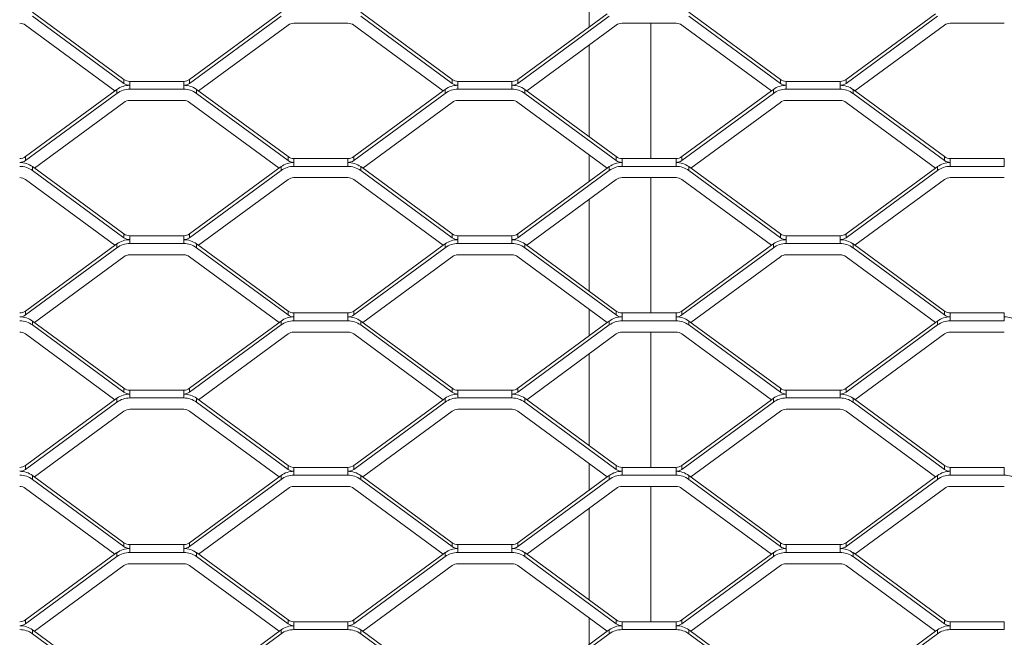
# Model space of a CAD drawing. Units: millimetres. Extents: x -212 to 13929, y 245 to 7156.
# Drawn here: x 9356 to 9611, y 1675 to 1835 of the extents above; entities that cross this region are included whole.
import ezdxf

# ---------------------------------------------------------------- set-up
doc = ezdxf.new("R2010")
doc.units = ezdxf.units.MM
doc.header["$LTSCALE"] = 10
doc.layers.add('VELOPA-Dun', color=6, linetype='Continuous', lineweight=5)
doc.layers.add('VELOPA-FIG25', color=4, linetype='Continuous', lineweight=25)

msp = doc.modelspace()

# ---------------------------------------------------------------- linework, layer by layer
at = {"layer": 'VELOPA-Dun', "linetype": 'Continuous'}
for p, q in [((9503.34, 1840), (9503.34, 1833.13)), ((9359.16, 1836.95), (9382.84, 1819.53)), ((9399.85, 1819.53), (9423.53, 1836.95)), ((9444.16, 1836.95), (9467.84, 1819.53)), ((9484.85, 1819.53), (9508.01, 1836.57)), ((9529.16, 1836.95), (9552.84, 1819.53)), ((9569.85, 1819.53), (9593.01, 1836.57)), ((9357.35, 1833.6), (9380.51, 1816.57)), ((9359.16, 1835.93), (9382.84, 1818.52)), ((9399.85, 1818.52), (9423.53, 1835.93)), ((9402.17, 1816.57), (9425.34, 1833.6)), ((9426.84, 1834.09), (9440.84, 1834.09)), ((9442.35, 1833.6), (9465.51, 1816.57)), ((9444.16, 1835.93), (9467.84, 1818.52)), ((9484.85, 1818.52), (9508.53, 1835.93)), ((9487.17, 1816.57), (9510.34, 1833.6)), ((9511.84, 1834.09), (9525.84, 1834.09)), ((9519.34, 1834.09), (9519.34, 1799.04)), ((9527.35, 1833.6), (9550.51, 1816.57)), ((9529.16, 1835.93), (9552.84, 1818.52)), ((9569.85, 1818.52), (9593.53, 1835.93)), ((9572.17, 1816.57), (9595.34, 1833.6)), ((9596.84, 1834.09), (9610.84, 1834.09)), ((9503.34, 1828.46), (9503.34, 1804.68)), ((9382.84, 1818.52), (9382.84, 1819.53)), ((9384.34, 1819.04), (9384.34, 1817.02)), ((9384.34, 1819.04), (9398.34, 1819.04)), ((9398.34, 1819.04), (9398.34, 1817.02)), ((9399.85, 1818.52), (9399.85, 1819.53)), ((9467.84, 1818.52), (9467.84, 1819.53)), ((9469.34, 1819.04), (9469.34, 1817.02)), ((9469.34, 1819.04), (9483.34, 1819.04)), ((9483.34, 1819.04), (9483.34, 1817.02)), ((9484.85, 1818.52), (9484.85, 1819.53)), ((9552.84, 1818.52), (9552.84, 1819.53)), ((9554.34, 1819.04), (9554.34, 1817.02)), ((9554.34, 1819.04), (9568.34, 1819.04)), ((9568.34, 1819.04), (9568.34, 1817.02)), ((9569.85, 1818.52), (9569.85, 1819.53)), ((9357.35, 1799.53), (9381.03, 1816.95)), ((9357.35, 1798.52), (9381.03, 1815.93)), ((9381.03, 1816.95), (9381.03, 1815.93)), ((9384.34, 1817.02), (9398.34, 1817.02)), ((9401.66, 1816.95), (9425.34, 1799.53)), ((9401.66, 1816.95), (9401.66, 1815.93)), ((9401.66, 1815.93), (9425.34, 1798.52)), ((9442.35, 1799.53), (9465.51, 1816.57)), ((9442.35, 1798.52), (9466.03, 1815.93)), ((9465.51, 1816.57), (9466.03, 1816.95)), ((9466.03, 1816.95), (9466.03, 1815.93)), ((9469.34, 1817.02), (9483.34, 1817.02)), ((9486.66, 1816.95), (9510.34, 1799.53)), ((9486.66, 1816.95), (9486.66, 1815.93)), ((9486.66, 1815.93), (9510.34, 1798.52)), ((9527.35, 1799.53), (9550.51, 1816.57)), ((9527.35, 1798.52), (9551.03, 1815.93)), ((9550.51, 1816.57), (9551.03, 1816.95)), ((9551.03, 1816.95), (9551.03, 1815.93)), ((9554.34, 1817.02), (9568.34, 1817.02)), ((9571.66, 1816.95), (9595.34, 1799.53)), ((9571.66, 1816.95), (9571.66, 1815.93)), ((9571.66, 1815.93), (9595.34, 1798.52)), ((9359.67, 1796.57), (9382.84, 1813.6)), ((9384.34, 1814.09), (9398.34, 1814.09)), ((9399.85, 1813.6), (9423.01, 1796.57)), ((9444.67, 1796.57), (9467.84, 1813.6)), ((9469.34, 1814.09), (9483.34, 1814.09)), ((9484.85, 1813.6), (9508.01, 1796.57)), ((9529.67, 1796.57), (9552.84, 1813.6)), ((9554.34, 1814.09), (9568.34, 1814.09)), ((9569.85, 1813.6), (9593.01, 1796.57)), ((9357.35, 1799.53), (9357.35, 1798.52)), ((9425.34, 1799.53), (9425.34, 1798.52)), ((9426.84, 1797.02), (9426.84, 1799.04)), ((9426.84, 1799.04), (9440.84, 1799.04)), ((9440.84, 1797.02), (9440.84, 1799.04)), ((9442.35, 1799.53), (9442.35, 1798.52)), ((9503.34, 1800), (9503.34, 1793.13)), ((9510.34, 1799.53), (9510.34, 1798.52)), ((9511.84, 1797.02), (9511.84, 1799.04)), ((9511.84, 1799.04), (9525.84, 1799.04)), ((9525.84, 1797.02), (9525.84, 1799.04)), ((9527.35, 1799.53), (9527.35, 1798.52)), ((9595.34, 1799.53), (9595.34, 1798.52)), ((9596.84, 1797.02), (9596.84, 1799.04)), ((9596.84, 1799.04), (9610.84, 1799.04)), ((9610.84, 1797.02), (9610.84, 1799.04)), ((9359.16, 1796.95), (9382.84, 1779.53)), ((9359.16, 1795.93), (9359.16, 1796.95)), ((9359.16, 1795.93), (9382.84, 1778.52)), ((9399.85, 1779.53), (9423.53, 1796.95)), ((9399.85, 1778.52), (9423.53, 1795.93)), ((9423.53, 1795.93), (9423.53, 1796.95)), ((9426.84, 1797.02), (9440.84, 1797.02)), ((9444.16, 1796.95), (9467.84, 1779.53)), ((9444.16, 1795.93), (9444.16, 1796.95)), ((9444.16, 1795.93), (9467.84, 1778.52)), ((9484.85, 1779.53), (9508.01, 1796.57)), ((9484.85, 1778.52), (9508.53, 1795.93)), ((9508.01, 1796.57), (9508.53, 1796.95)), ((9508.53, 1795.93), (9508.53, 1796.95)), ((9511.84, 1797.02), (9525.84, 1797.02)), ((9529.16, 1796.95), (9552.84, 1779.53)), ((9529.16, 1795.93), (9529.16, 1796.95)), ((9529.16, 1795.93), (9552.84, 1778.52)), ((9569.85, 1779.53), (9593.01, 1796.57)), ((9569.85, 1778.52), (9593.53, 1795.93)), ((9593.01, 1796.57), (9593.53, 1796.95)), ((9593.53, 1795.93), (9593.53, 1796.95)), ((9596.84, 1797.02), (9610.84, 1797.02)), ((9357.35, 1793.6), (9380.51, 1776.57)), ((9402.17, 1776.57), (9425.34, 1793.6)), ((9426.84, 1794.09), (9440.84, 1794.09)), ((9442.35, 1793.6), (9465.51, 1776.57)), ((9487.17, 1776.57), (9510.34, 1793.6)), ((9511.84, 1794.09), (9525.84, 1794.09)), ((9519.34, 1794.09), (9519.34, 1759.04)), ((9527.35, 1793.6), (9550.51, 1776.57)), ((9572.17, 1776.57), (9595.34, 1793.6)), ((9596.84, 1794.09), (9610.84, 1794.09)), ((9503.34, 1788.46), (9503.34, 1764.68)), ((9382.84, 1778.52), (9382.84, 1779.53)), ((9384.34, 1779.04), (9384.34, 1777.02)), ((9384.34, 1779.04), (9398.34, 1779.04)), ((9398.34, 1779.04), (9398.34, 1777.02)), ((9399.85, 1778.52), (9399.85, 1779.53)), ((9467.84, 1778.52), (9467.84, 1779.53)), ((9469.34, 1779.04), (9469.34, 1777.02)), ((9469.34, 1779.04), (9483.34, 1779.04)), ((9483.34, 1779.04), (9483.34, 1777.02)), ((9484.85, 1778.52), (9484.85, 1779.53)), ((9552.84, 1778.52), (9552.84, 1779.53)), ((9554.34, 1779.04), (9554.34, 1777.02)), ((9554.34, 1779.04), (9568.34, 1779.04)), ((9568.34, 1779.04), (9568.34, 1777.02)), ((9569.85, 1778.52), (9569.85, 1779.53)), ((9357.35, 1759.53), (9381.03, 1776.95)), ((9357.35, 1758.52), (9381.03, 1775.93)), ((9381.03, 1776.95), (9381.03, 1775.93)), ((9384.34, 1777.02), (9398.34, 1777.02)), ((9401.66, 1776.95), (9425.34, 1759.53)), ((9401.66, 1776.95), (9401.66, 1775.93)), ((9401.66, 1775.93), (9425.34, 1758.52)), ((9442.35, 1759.53), (9465.51, 1776.57)), ((9442.35, 1758.52), (9466.03, 1775.93)), ((9465.51, 1776.57), (9466.03, 1776.95)), ((9466.03, 1776.95), (9466.03, 1775.93)), ((9469.34, 1777.02), (9483.34, 1777.02)), ((9486.66, 1776.95), (9510.34, 1759.53)), ((9486.66, 1776.95), (9486.66, 1775.93)), ((9486.66, 1775.93), (9510.34, 1758.52)), ((9527.35, 1759.53), (9550.51, 1776.57)), ((9527.35, 1758.52), (9551.03, 1775.93)), ((9550.51, 1776.57), (9551.03, 1776.95)), ((9551.03, 1776.95), (9551.03, 1775.93)), ((9554.34, 1777.02), (9568.34, 1777.02)), ((9571.66, 1776.95), (9595.34, 1759.53)), ((9571.66, 1776.95), (9571.66, 1775.93)), ((9571.66, 1775.93), (9595.34, 1758.52)), ((9359.67, 1756.57), (9382.84, 1773.6)), ((9384.34, 1774.09), (9398.34, 1774.09)), ((9399.85, 1773.6), (9423.01, 1756.57)), ((9444.67, 1756.57), (9467.84, 1773.6)), ((9469.34, 1774.09), (9483.34, 1774.09)), ((9484.85, 1773.6), (9508.01, 1756.57)), ((9529.67, 1756.57), (9552.84, 1773.6)), ((9554.34, 1774.09), (9568.34, 1774.09)), ((9569.85, 1773.6), (9593.01, 1756.57)), ((9357.35, 1759.53), (9357.35, 1758.52)), ((9425.34, 1759.53), (9425.34, 1758.52)), ((9442.35, 1759.53), (9442.35, 1758.52)), ((9503.34, 1760), (9503.34, 1753.13)), ((9510.34, 1759.53), (9510.34, 1758.52)), ((9527.35, 1759.53), (9527.35, 1758.52)), ((9595.34, 1759.53), (9595.34, 1758.52)), ((9426.84, 1757.02), (9426.84, 1759.04)), ((9426.84, 1759.04), (9440.84, 1759.04)), ((9426.84, 1757.02), (9440.84, 1757.02)), ((9440.84, 1757.02), (9440.84, 1759.04)), ((9511.84, 1757.02), (9511.84, 1759.04)), ((9511.84, 1759.04), (9525.84, 1759.04)), ((9511.84, 1757.02), (9525.84, 1757.02)), ((9525.84, 1757.02), (9525.84, 1759.04)), ((9596.84, 1757.02), (9596.84, 1759.04)), ((9596.84, 1759.04), (9610.84, 1759.04)), ((9596.84, 1757.02), (9610.84, 1757.02)), ((9610.84, 1757.02), (9610.84, 1759.04)), ((9359.16, 1756.95), (9382.84, 1739.53)), ((9359.16, 1755.93), (9359.16, 1756.95)), ((9359.16, 1755.93), (9382.84, 1738.52)), ((9399.85, 1739.53), (9423.53, 1756.95)), ((9399.85, 1738.52), (9423.53, 1755.93)), ((9423.53, 1755.93), (9423.53, 1756.95)), ((9444.16, 1756.95), (9467.84, 1739.53)), ((9444.16, 1755.93), (9444.16, 1756.95)), ((9444.16, 1755.93), (9467.84, 1738.52)), ((9484.85, 1739.53), (9508.01, 1756.57)), ((9484.85, 1738.52), (9508.53, 1755.93)), ((9508.01, 1756.57), (9508.53, 1756.95)), ((9508.53, 1755.93), (9508.53, 1756.95)), ((9529.16, 1756.95), (9552.84, 1739.53)), ((9529.16, 1755.93), (9529.16, 1756.95)), ((9529.16, 1755.93), (9552.84, 1738.52)), ((9569.85, 1739.53), (9593.01, 1756.57)), ((9569.85, 1738.52), (9593.53, 1755.93)), ((9593.01, 1756.57), (9593.53, 1756.95)), ((9593.53, 1755.93), (9593.53, 1756.95)), ((9357.35, 1753.6), (9380.51, 1736.57)), ((9402.17, 1736.57), (9425.34, 1753.6)), ((9426.84, 1754.09), (9440.84, 1754.09)), ((9442.35, 1753.6), (9465.51, 1736.57)), ((9487.17, 1736.57), (9510.34, 1753.6)), ((9511.84, 1754.09), (9525.84, 1754.09)), ((9519.34, 1754.09), (9519.34, 1719.04)), ((9527.35, 1753.6), (9550.51, 1736.57)), ((9572.17, 1736.57), (9595.34, 1753.6)), ((9596.84, 1754.09), (9610.84, 1754.09)), ((9503.34, 1748.46), (9503.34, 1724.68)), ((9382.84, 1738.52), (9382.84, 1739.53)), ((9399.85, 1738.52), (9399.85, 1739.53)), ((9467.84, 1738.52), (9467.84, 1739.53)), ((9484.85, 1738.52), (9484.85, 1739.53)), ((9552.84, 1738.52), (9552.84, 1739.53)), ((9569.85, 1738.52), (9569.85, 1739.53)), ((9357.35, 1719.53), (9381.03, 1736.95)), ((9381.03, 1736.95), (9381.03, 1735.93)), ((9384.34, 1739.04), (9384.34, 1737.02)), ((9384.34, 1739.04), (9398.34, 1739.04)), ((9384.34, 1737.02), (9398.34, 1737.02)), ((9398.34, 1739.04), (9398.34, 1737.02)), ((9401.66, 1736.95), (9425.34, 1719.53)), ((9401.66, 1736.95), (9401.66, 1735.93)), ((9442.35, 1719.53), (9465.51, 1736.57)), ((9465.51, 1736.57), (9466.03, 1736.95)), ((9466.03, 1736.95), (9466.03, 1735.93)), ((9469.34, 1739.04), (9469.34, 1737.02)), ((9469.34, 1739.04), (9483.34, 1739.04)), ((9469.34, 1737.02), (9483.34, 1737.02)), ((9483.34, 1739.04), (9483.34, 1737.02)), ((9486.66, 1736.95), (9510.34, 1719.53)), ((9486.66, 1736.95), (9486.66, 1735.93)), ((9527.35, 1719.53), (9550.51, 1736.57)), ((9550.51, 1736.57), (9551.03, 1736.95)), ((9551.03, 1736.95), (9551.03, 1735.93)), ((9554.34, 1739.04), (9554.34, 1737.02)), ((9554.34, 1739.04), (9568.34, 1739.04)), ((9554.34, 1737.02), (9568.34, 1737.02)), ((9568.34, 1739.04), (9568.34, 1737.02)), ((9571.66, 1736.95), (9595.34, 1719.53)), ((9571.66, 1736.95), (9571.66, 1735.93)), ((9357.35, 1718.52), (9381.03, 1735.93)), ((9384.34, 1734.09), (9398.34, 1734.09)), ((9401.66, 1735.93), (9425.34, 1718.52)), ((9442.35, 1718.52), (9466.03, 1735.93)), ((9469.34, 1734.09), (9483.34, 1734.09)), ((9486.66, 1735.93), (9510.34, 1718.52)), ((9527.35, 1718.52), (9551.03, 1735.93)), ((9554.34, 1734.09), (9568.34, 1734.09)), ((9571.66, 1735.93), (9595.34, 1718.52)), ((9359.67, 1716.57), (9382.84, 1733.6)), ((9399.85, 1733.6), (9423.01, 1716.57)), ((9444.67, 1716.57), (9467.84, 1733.6)), ((9484.85, 1733.6), (9508.01, 1716.57)), ((9529.67, 1716.57), (9552.84, 1733.6)), ((9569.85, 1733.6), (9593.01, 1716.57)), ((9357.35, 1719.53), (9357.35, 1718.52)), ((9425.34, 1719.53), (9425.34, 1718.52)), ((9426.84, 1717.02), (9426.84, 1719.04)), ((9426.84, 1719.04), (9440.84, 1719.04)), ((9440.84, 1717.02), (9440.84, 1719.04)), ((9442.35, 1719.53), (9442.35, 1718.52)), ((9503.34, 1720), (9503.34, 1713.13)), ((9510.34, 1719.53), (9510.34, 1718.52)), ((9511.84, 1717.02), (9511.84, 1719.04)), ((9511.84, 1719.04), (9525.84, 1719.04)), ((9525.84, 1717.02), (9525.84, 1719.04)), ((9527.35, 1719.53), (9527.35, 1718.52)), ((9595.34, 1719.53), (9595.34, 1718.52)), ((9596.84, 1717.02), (9596.84, 1719.04)), ((9596.84, 1719.04), (9610.84, 1719.04)), ((9610.84, 1717.02), (9610.84, 1719.04)), ((9359.16, 1716.95), (9382.84, 1699.53)), ((9359.16, 1715.93), (9359.16, 1716.95)), ((9399.85, 1699.53), (9423.53, 1716.95)), ((9423.53, 1715.93), (9423.53, 1716.95)), ((9426.84, 1717.02), (9440.84, 1717.02)), ((9444.16, 1716.95), (9467.84, 1699.53)), ((9444.16, 1715.93), (9444.16, 1716.95)), ((9484.85, 1699.53), (9508.01, 1716.57)), ((9508.01, 1716.57), (9508.53, 1716.95)), ((9508.53, 1715.93), (9508.53, 1716.95)), ((9511.84, 1717.02), (9525.84, 1717.02)), ((9529.16, 1716.95), (9552.84, 1699.53)), ((9529.16, 1715.93), (9529.16, 1716.95)), ((9569.85, 1699.53), (9593.01, 1716.57)), ((9593.01, 1716.57), (9593.53, 1716.95)), ((9593.53, 1715.93), (9593.53, 1716.95)), ((9596.84, 1717.02), (9610.84, 1717.02)), ((9357.35, 1713.6), (9380.51, 1696.57)), ((9359.16, 1715.93), (9382.84, 1698.52)), ((9399.85, 1698.52), (9423.53, 1715.93)), ((9402.17, 1696.57), (9425.34, 1713.6)), ((9426.84, 1714.09), (9440.84, 1714.09)), ((9442.35, 1713.6), (9465.51, 1696.57)), ((9444.16, 1715.93), (9467.84, 1698.52)), ((9484.85, 1698.52), (9508.53, 1715.93)), ((9487.17, 1696.57), (9510.34, 1713.6)), ((9511.84, 1714.09), (9525.84, 1714.09)), ((9519.34, 1714.09), (9519.34, 1679.04)), ((9527.35, 1713.6), (9550.51, 1696.57)), ((9529.16, 1715.93), (9552.84, 1698.52)), ((9569.85, 1698.52), (9593.53, 1715.93)), ((9572.17, 1696.57), (9595.34, 1713.6)), ((9596.84, 1714.09), (9610.84, 1714.09)), ((9503.34, 1708.46), (9503.34, 1684.68)), ((9382.84, 1698.52), (9382.84, 1699.53)), ((9384.34, 1699.04), (9384.34, 1697.02)), ((9384.34, 1699.04), (9398.34, 1699.04)), ((9398.34, 1699.04), (9398.34, 1697.02)), ((9399.85, 1698.52), (9399.85, 1699.53)), ((9467.84, 1698.52), (9467.84, 1699.53)), ((9469.34, 1699.04), (9469.34, 1697.02)), ((9469.34, 1699.04), (9483.34, 1699.04)), ((9483.34, 1699.04), (9483.34, 1697.02)), ((9484.85, 1698.52), (9484.85, 1699.53)), ((9552.84, 1698.52), (9552.84, 1699.53)), ((9554.34, 1699.04), (9554.34, 1697.02)), ((9554.34, 1699.04), (9568.34, 1699.04)), ((9568.34, 1699.04), (9568.34, 1697.02)), ((9569.85, 1698.52), (9569.85, 1699.53)), ((9357.35, 1679.53), (9381.03, 1696.95)), ((9357.35, 1678.52), (9381.03, 1695.93)), ((9381.03, 1696.95), (9381.03, 1695.93)), ((9384.34, 1697.02), (9398.34, 1697.02)), ((9401.66, 1696.95), (9425.34, 1679.53)), ((9401.66, 1696.95), (9401.66, 1695.93)), ((9401.66, 1695.93), (9425.34, 1678.52)), ((9442.35, 1679.53), (9465.51, 1696.57)), ((9442.35, 1678.52), (9466.03, 1695.93)), ((9465.51, 1696.57), (9466.03, 1696.95)), ((9466.03, 1696.95), (9466.03, 1695.93)), ((9469.34, 1697.02), (9483.34, 1697.02)), ((9486.66, 1696.95), (9510.34, 1679.53)), ((9486.66, 1696.95), (9486.66, 1695.93)), ((9486.66, 1695.93), (9510.34, 1678.52)), ((9527.35, 1679.53), (9550.51, 1696.57)), ((9527.35, 1678.52), (9551.03, 1695.93)), ((9550.51, 1696.57), (9551.03, 1696.95)), ((9551.03, 1696.95), (9551.03, 1695.93)), ((9554.34, 1697.02), (9568.34, 1697.02)), ((9571.66, 1696.95), (9595.34, 1679.53)), ((9571.66, 1696.95), (9571.66, 1695.93)), ((9571.66, 1695.93), (9595.34, 1678.52)), ((9359.67, 1676.57), (9382.84, 1693.6)), ((9384.34, 1694.09), (9398.34, 1694.09)), ((9399.85, 1693.6), (9423.01, 1676.57)), ((9444.67, 1676.57), (9467.84, 1693.6)), ((9469.34, 1694.09), (9483.34, 1694.09)), ((9484.85, 1693.6), (9508.01, 1676.57)), ((9529.67, 1676.57), (9552.84, 1693.6)), ((9554.34, 1694.09), (9568.34, 1694.09)), ((9569.85, 1693.6), (9593.01, 1676.57)), ((9357.35, 1679.53), (9357.35, 1678.52)), ((9425.34, 1679.53), (9425.34, 1678.52)), ((9426.84, 1677.02), (9426.84, 1679.04)), ((9426.84, 1679.04), (9440.84, 1679.04)), ((9440.84, 1677.02), (9440.84, 1679.04)), ((9442.35, 1679.53), (9442.35, 1678.52)), ((9503.34, 1680), (9503.34, 1673.13)), ((9510.34, 1679.53), (9510.34, 1678.52)), ((9511.84, 1677.02), (9511.84, 1679.04)), ((9511.84, 1679.04), (9525.84, 1679.04)), ((9525.84, 1677.02), (9525.84, 1679.04)), ((9527.35, 1679.53), (9527.35, 1678.52)), ((9595.34, 1679.53), (9595.34, 1678.52)), ((9596.84, 1677.02), (9596.84, 1679.04)), ((9596.84, 1679.04), (9610.84, 1679.04)), ((9610.84, 1677.02), (9610.84, 1679.04)), ((9359.16, 1676.95), (9382.84, 1659.53)), ((9359.16, 1675.93), (9359.16, 1676.95)), ((9359.16, 1675.93), (9382.84, 1658.52)), ((9399.85, 1659.53), (9423.53, 1676.95)), ((9399.85, 1658.52), (9423.53, 1675.93)), ((9423.53, 1675.93), (9423.53, 1676.95)), ((9426.84, 1677.02), (9440.84, 1677.02)), ((9444.16, 1676.95), (9467.84, 1659.53)), ((9444.16, 1675.93), (9444.16, 1676.95)), ((9444.16, 1675.93), (9467.84, 1658.52)), ((9484.85, 1659.53), (9508.01, 1676.57)), ((9484.85, 1658.52), (9508.53, 1675.93)), ((9508.01, 1676.57), (9508.53, 1676.95)), ((9508.53, 1675.93), (9508.53, 1676.95)), ((9511.84, 1677.02), (9525.84, 1677.02)), ((9529.16, 1676.95), (9552.84, 1659.53)), ((9529.16, 1675.93), (9529.16, 1676.95)), ((9529.16, 1675.93), (9552.84, 1658.52)), ((9569.85, 1659.53), (9593.01, 1676.57)), ((9569.85, 1658.52), (9593.53, 1675.93)), ((9593.01, 1676.57), (9593.53, 1676.95)), ((9593.53, 1675.93), (9593.53, 1676.95)), ((9596.84, 1677.02), (9610.84, 1677.02))]:
    msp.add_line(p, q, dxfattribs=at)
for centre, radius, start, end in [((9207.67, 1735.67), 796, 322.40121, 80.10637), ((9355.85, 1831.55), 2.54, 53.7731, 90.0711), ((9426.84, 1831.55), 2.54, 89.9289, 126.2269), ((9440.85, 1831.55), 2.54, 53.7731, 90.0711), ((9511.84, 1831.55), 2.54, 89.9289, 126.2269), ((9525.85, 1831.55), 2.54, 53.7731, 90.0711), ((9596.84, 1831.55), 2.54, 89.9289, 126.2269), ((9384.34, 1821.58), 2.54, 233.7731, 270.0711), ((9384.34, 1820.57), 2.54, 233.7731, 270.0711), ((9398.35, 1821.58), 2.54, 269.9289, 306.2269), ((9398.35, 1820.57), 2.54, 269.9289, 306.2269), ((9469.34, 1821.58), 2.54, 233.7731, 270.0711), ((9469.34, 1820.57), 2.54, 233.7731, 270.0711), ((9483.35, 1821.58), 2.54, 269.9289, 306.2269), ((9483.35, 1820.57), 2.54, 269.9289, 306.2269), ((9554.34, 1821.58), 2.54, 233.7731, 270.0711), ((9554.34, 1820.57), 2.54, 233.7731, 270.0711), ((9568.35, 1821.58), 2.54, 269.9289, 306.2269), ((9568.35, 1820.57), 2.54, 269.9289, 306.2269), ((9384.34, 1812.43), 5.59, 89.9289, 126.2269), ((9384.34, 1811.42), 5.59, 89.9289, 126.2269), ((9398.35, 1812.43), 5.59, 53.7731, 90.0711), ((9398.35, 1811.42), 5.59, 53.7731, 90.0711), ((9469.34, 1812.43), 5.59, 89.9289, 126.2269), ((9469.34, 1811.42), 5.59, 89.9289, 126.2269), ((9483.35, 1812.43), 5.59, 53.7731, 90.0711), ((9483.35, 1811.42), 5.59, 53.7731, 90.0711), ((9554.34, 1812.43), 5.59, 89.9289, 126.2269), ((9554.34, 1811.42), 5.59, 89.9289, 126.2269), ((9568.35, 1812.43), 5.59, 53.7731, 90.0711), ((9568.35, 1811.42), 5.59, 53.7731, 90.0711), ((9384.34, 1811.55), 2.54, 89.9289, 126.2269), ((9398.35, 1811.55), 2.54, 53.7731, 90.0711), ((9469.34, 1811.55), 2.54, 89.9289, 126.2269), ((9483.35, 1811.55), 2.54, 53.7731, 90.0711), ((9554.34, 1811.55), 2.54, 89.9289, 126.2269), ((9568.35, 1811.55), 2.54, 53.7731, 90.0711), ((9355.85, 1801.58), 2.54, 269.9289, 306.2269), ((9355.85, 1800.57), 2.54, 269.9289, 306.2269), ((9355.85, 1792.43), 5.59, 53.7731, 90.0711), ((9426.84, 1792.43), 5.59, 89.9289, 126.2269), ((9426.84, 1801.58), 2.54, 233.7731, 270.0711), ((9426.84, 1800.57), 2.54, 233.7731, 270.0711), ((9440.85, 1801.58), 2.54, 269.9289, 306.2269), ((9440.85, 1800.57), 2.54, 269.9289, 306.2269), ((9440.85, 1792.43), 5.59, 53.7731, 90.0711), ((9511.84, 1792.43), 5.59, 89.9289, 126.2269), ((9511.84, 1801.58), 2.54, 233.7731, 270.0711), ((9511.84, 1800.57), 2.54, 233.7731, 270.0711), ((9525.85, 1801.58), 2.54, 269.9289, 306.2269), ((9525.85, 1800.57), 2.54, 269.9289, 306.2269), ((9525.85, 1792.43), 5.59, 53.7731, 90.0711), ((9596.84, 1792.43), 5.59, 89.9289, 126.2269), ((9596.84, 1801.58), 2.54, 233.7731, 270.0711), ((9596.84, 1800.57), 2.54, 233.7731, 270.0711), ((9355.85, 1791.42), 5.59, 53.7731, 90.0711), ((9426.84, 1791.42), 5.59, 89.9289, 126.2269), ((9440.85, 1791.42), 5.59, 53.7731, 90.0711), ((9511.84, 1791.42), 5.59, 89.9289, 126.2269), ((9525.85, 1791.42), 5.59, 53.7731, 90.0711), ((9596.84, 1791.42), 5.59, 89.9289, 126.2269), ((9355.85, 1791.55), 2.54, 53.7731, 90.0711), ((9426.84, 1791.55), 2.54, 89.9289, 126.2269), ((9440.85, 1791.55), 2.54, 53.7731, 90.0711), ((9511.84, 1791.55), 2.54, 89.9289, 126.2269), ((9525.85, 1791.55), 2.54, 53.7731, 90.0711), ((9596.84, 1791.55), 2.54, 89.9289, 126.2269), ((9384.34, 1772.43), 5.59, 89.9289, 126.2269), ((9384.34, 1781.58), 2.54, 233.7731, 270.0711), ((9384.34, 1780.57), 2.54, 233.7731, 270.0711), ((9398.35, 1781.58), 2.54, 269.9289, 306.2269), ((9398.35, 1780.57), 2.54, 269.9289, 306.2269), ((9398.35, 1772.43), 5.59, 53.7731, 90.0711), ((9469.34, 1772.43), 5.59, 89.9289, 126.2269), ((9469.34, 1781.58), 2.54, 233.7731, 270.0711), ((9469.34, 1780.57), 2.54, 233.7731, 270.0711), ((9483.35, 1781.58), 2.54, 269.9289, 306.2269), ((9483.35, 1780.57), 2.54, 269.9289, 306.2269), ((9483.35, 1772.43), 5.59, 53.7731, 90.0711), ((9554.34, 1772.43), 5.59, 89.9289, 126.2269), ((9554.34, 1781.58), 2.54, 233.7731, 270.0711), ((9554.34, 1780.57), 2.54, 233.7731, 270.0711), ((9568.35, 1781.58), 2.54, 269.9289, 306.2269), ((9568.35, 1780.57), 2.54, 269.9289, 306.2269), ((9568.35, 1772.43), 5.59, 53.7731, 90.0711), ((9384.34, 1771.42), 5.59, 89.9289, 126.2269), ((9398.35, 1771.42), 5.59, 53.7731, 90.0711), ((9469.34, 1771.42), 5.59, 89.9289, 126.2269), ((9483.35, 1771.42), 5.59, 53.7731, 90.0711), ((9554.34, 1771.42), 5.59, 89.9289, 126.2269), ((9568.35, 1771.42), 5.59, 53.7731, 90.0711), ((9384.34, 1771.55), 2.54, 89.9289, 126.2269), ((9398.35, 1771.55), 2.54, 53.7731, 90.0711), ((9469.34, 1771.55), 2.54, 89.9289, 126.2269), ((9483.35, 1771.55), 2.54, 53.7731, 90.0711), ((9554.34, 1771.55), 2.54, 89.9289, 126.2269), ((9568.35, 1771.55), 2.54, 53.7731, 90.0711), ((9355.85, 1761.58), 2.54, 269.9289, 306.2269), ((9426.84, 1761.58), 2.54, 233.7731, 270.0711), ((9440.85, 1761.58), 2.54, 269.9289, 306.2269), ((9511.84, 1761.58), 2.54, 233.7731, 270.0711), ((9525.85, 1761.58), 2.54, 269.9289, 306.2269), ((9596.84, 1761.58), 2.54, 233.7731, 270.0711), ((9355.85, 1760.57), 2.54, 269.9289, 306.2269), ((9355.85, 1752.43), 5.59, 53.7731, 90.0711), ((9355.85, 1751.42), 5.59, 53.7731, 90.0711), ((9426.84, 1752.43), 5.59, 89.9289, 126.2269), ((9426.84, 1751.42), 5.59, 89.9289, 126.2269), ((9426.84, 1760.57), 2.54, 233.7731, 270.0711), ((9440.85, 1760.57), 2.54, 269.9289, 306.2269), ((9440.85, 1752.43), 5.59, 53.7731, 90.0711), ((9440.85, 1751.42), 5.59, 53.7731, 90.0711), ((9511.84, 1752.43), 5.59, 89.9289, 126.2269), ((9511.84, 1751.42), 5.59, 89.9289, 126.2269), ((9511.84, 1760.57), 2.54, 233.7731, 270.0711), ((9525.85, 1760.57), 2.54, 269.9289, 306.2269), ((9525.85, 1752.43), 5.59, 53.7731, 90.0711), ((9525.85, 1751.42), 5.59, 53.7731, 90.0711), ((9596.84, 1752.43), 5.59, 89.9289, 126.2269), ((9596.84, 1751.42), 5.59, 89.9289, 126.2269), ((9596.84, 1760.57), 2.54, 233.7731, 270.0711), ((9610.85, 1752.43), 5.59, 53.7731, 90.0711), ((9355.85, 1751.55), 2.54, 53.7731, 90.0711), ((9426.84, 1751.55), 2.54, 89.9289, 126.2269), ((9440.85, 1751.55), 2.54, 53.7731, 90.0711), ((9511.84, 1751.55), 2.54, 89.9289, 126.2269), ((9525.85, 1751.55), 2.54, 53.7731, 90.0711), ((9596.84, 1751.55), 2.54, 89.9289, 126.2269), ((9384.34, 1741.58), 2.54, 233.7731, 270.0711), ((9398.35, 1741.58), 2.54, 269.9289, 306.2269), ((9469.34, 1741.58), 2.54, 233.7731, 270.0711), ((9483.35, 1741.58), 2.54, 269.9289, 306.2269), ((9554.34, 1741.58), 2.54, 233.7731, 270.0711), ((9568.35, 1741.58), 2.54, 269.9289, 306.2269), ((9384.34, 1732.43), 5.59, 89.9289, 126.2269), ((9384.34, 1731.42), 5.59, 89.9289, 126.2269), ((9384.34, 1740.57), 2.54, 233.7731, 270.0711), ((9398.35, 1740.57), 2.54, 269.9289, 306.2269), ((9398.35, 1732.43), 5.59, 53.7731, 90.0711), ((9398.35, 1731.42), 5.59, 53.7731, 90.0711), ((9469.34, 1732.43), 5.59, 89.9289, 126.2269), ((9469.34, 1731.42), 5.59, 89.9289, 126.2269), ((9469.34, 1740.57), 2.54, 233.7731, 270.0711), ((9483.35, 1740.57), 2.54, 269.9289, 306.2269), ((9483.35, 1732.43), 5.59, 53.7731, 90.0711), ((9483.35, 1731.42), 5.59, 53.7731, 90.0711), ((9554.34, 1732.43), 5.59, 89.9289, 126.2269), ((9554.34, 1731.42), 5.59, 89.9289, 126.2269), ((9554.34, 1740.57), 2.54, 233.7731, 270.0711), ((9568.35, 1740.57), 2.54, 269.9289, 306.2269), ((9568.35, 1732.43), 5.59, 53.7731, 90.0711), ((9568.35, 1731.42), 5.59, 53.7731, 90.0711), ((9384.34, 1731.55), 2.54, 89.9289, 126.2269), ((9398.35, 1731.55), 2.54, 53.7731, 90.0711), ((9469.34, 1731.55), 2.54, 89.9289, 126.2269), ((9483.35, 1731.55), 2.54, 53.7731, 90.0711), ((9554.34, 1731.55), 2.54, 89.9289, 126.2269), ((9568.35, 1731.55), 2.54, 53.7731, 90.0711), ((9355.85, 1721.58), 2.54, 269.9289, 306.2269), ((9426.84, 1721.58), 2.54, 233.7731, 270.0711), ((9440.85, 1721.58), 2.54, 269.9289, 306.2269), ((9511.84, 1721.58), 2.54, 233.7731, 270.0711), ((9525.85, 1721.58), 2.54, 269.9289, 306.2269), ((9596.84, 1721.58), 2.54, 233.7731, 270.0711), ((9355.85, 1720.57), 2.54, 269.9289, 306.2269), ((9355.85, 1712.43), 5.59, 53.7731, 90.0711), ((9355.85, 1711.42), 5.59, 53.7731, 90.0711), ((9426.84, 1712.43), 5.59, 89.9289, 126.2269), ((9426.84, 1711.42), 5.59, 89.9289, 126.2269), ((9426.84, 1720.57), 2.54, 233.7731, 270.0711), ((9440.85, 1720.57), 2.54, 269.9289, 306.2269), ((9440.85, 1712.43), 5.59, 53.7731, 90.0711), ((9440.85, 1711.42), 5.59, 53.7731, 90.0711), ((9511.84, 1712.43), 5.59, 89.9289, 126.2269), ((9511.84, 1711.42), 5.59, 89.9289, 126.2269), ((9511.84, 1720.57), 2.54, 233.7731, 270.0711), ((9525.85, 1720.57), 2.54, 269.9289, 306.2269), ((9525.85, 1712.43), 5.59, 53.7731, 90.0711), ((9525.85, 1711.42), 5.59, 53.7731, 90.0711), ((9596.84, 1712.43), 5.59, 89.9289, 126.2269), ((9596.84, 1711.42), 5.59, 89.9289, 126.2269), ((9596.84, 1720.57), 2.54, 233.7731, 270.0711), ((9610.85, 1711.42), 5.59, 53.7731, 90.0711), ((9355.85, 1711.55), 2.54, 53.7731, 90.0711), ((9426.84, 1711.55), 2.54, 89.9289, 126.2269), ((9440.85, 1711.55), 2.54, 53.7731, 90.0711), ((9511.84, 1711.55), 2.54, 89.9289, 126.2269), ((9525.85, 1711.55), 2.54, 53.7731, 90.0711), ((9596.84, 1711.55), 2.54, 89.9289, 126.2269), ((9384.34, 1701.58), 2.54, 233.7731, 270.0711), ((9384.34, 1700.57), 2.54, 233.7731, 270.0711), ((9398.35, 1701.58), 2.54, 269.9289, 306.2269), ((9398.35, 1700.57), 2.54, 269.9289, 306.2269), ((9469.34, 1701.58), 2.54, 233.7731, 270.0711), ((9469.34, 1700.57), 2.54, 233.7731, 270.0711), ((9483.35, 1701.58), 2.54, 269.9289, 306.2269), ((9483.35, 1700.57), 2.54, 269.9289, 306.2269), ((9554.34, 1701.58), 2.54, 233.7731, 270.0711), ((9554.34, 1700.57), 2.54, 233.7731, 270.0711), ((9568.35, 1701.58), 2.54, 269.9289, 306.2269), ((9568.35, 1700.57), 2.54, 269.9289, 306.2269), ((9384.34, 1692.43), 5.59, 89.9289, 126.2269), ((9384.34, 1691.42), 5.59, 89.9289, 126.2269), ((9398.35, 1692.43), 5.59, 53.7731, 90.0711), ((9398.35, 1691.42), 5.59, 53.7731, 90.0711), ((9469.34, 1692.43), 5.59, 89.9289, 126.2269), ((9469.34, 1691.42), 5.59, 89.9289, 126.2269), ((9483.35, 1692.43), 5.59, 53.7731, 90.0711), ((9483.35, 1691.42), 5.59, 53.7731, 90.0711), ((9554.34, 1692.43), 5.59, 89.9289, 126.2269), ((9554.34, 1691.42), 5.59, 89.9289, 126.2269), ((9568.35, 1692.43), 5.59, 53.7731, 90.0711), ((9568.35, 1691.42), 5.59, 53.7731, 90.0711), ((9384.34, 1691.55), 2.54, 89.9289, 126.2269), ((9398.35, 1691.55), 2.54, 53.7731, 90.0711), ((9469.34, 1691.55), 2.54, 89.9289, 126.2269), ((9483.35, 1691.55), 2.54, 53.7731, 90.0711), ((9554.34, 1691.55), 2.54, 89.9289, 126.2269), ((9568.35, 1691.55), 2.54, 53.7731, 90.0711), ((9355.85, 1681.58), 2.54, 269.9289, 306.2269), ((9355.85, 1680.57), 2.54, 269.9289, 306.2269), ((9355.85, 1672.43), 5.59, 53.7731, 90.0711), ((9426.84, 1672.43), 5.59, 89.9289, 126.2269), ((9426.84, 1681.58), 2.54, 233.7731, 270.0711), ((9426.84, 1680.57), 2.54, 233.7731, 270.0711), ((9440.85, 1681.58), 2.54, 269.9289, 306.2269), ((9440.85, 1680.57), 2.54, 269.9289, 306.2269), ((9440.85, 1672.43), 5.59, 53.7731, 90.0711), ((9511.84, 1672.43), 5.59, 89.9289, 126.2269), ((9511.84, 1681.58), 2.54, 233.7731, 270.0711), ((9511.84, 1680.57), 2.54, 233.7731, 270.0711), ((9525.85, 1681.58), 2.54, 269.9289, 306.2269), ((9525.85, 1680.57), 2.54, 269.9289, 306.2269), ((9525.85, 1672.43), 5.59, 53.7731, 90.0711), ((9596.84, 1672.43), 5.59, 89.9289, 126.2269), ((9596.84, 1681.58), 2.54, 233.7731, 270.0711), ((9596.84, 1680.57), 2.54, 233.7731, 270.0711), ((9355.85, 1671.42), 5.59, 53.7731, 90.0711), ((9426.84, 1671.42), 5.59, 89.9289, 126.2269), ((9440.85, 1671.42), 5.59, 53.7731, 90.0711), ((9511.84, 1671.42), 5.59, 89.9289, 126.2269), ((9525.85, 1671.42), 5.59, 53.7731, 90.0711), ((9596.84, 1671.42), 5.59, 89.9289, 126.2269)]:
    msp.add_arc(centre, radius, start, end, dxfattribs=at)
at = {"layer": 'VELOPA-FIG25', "linetype": 'Continuous'}
for radius, start in [(800, 322.40121), (760, 326.19592)]:
    msp.add_arc((9207.67, 1735.67), radius, start, 80.10637, dxfattribs=at)

doc.saveas('drawing.dxf')
